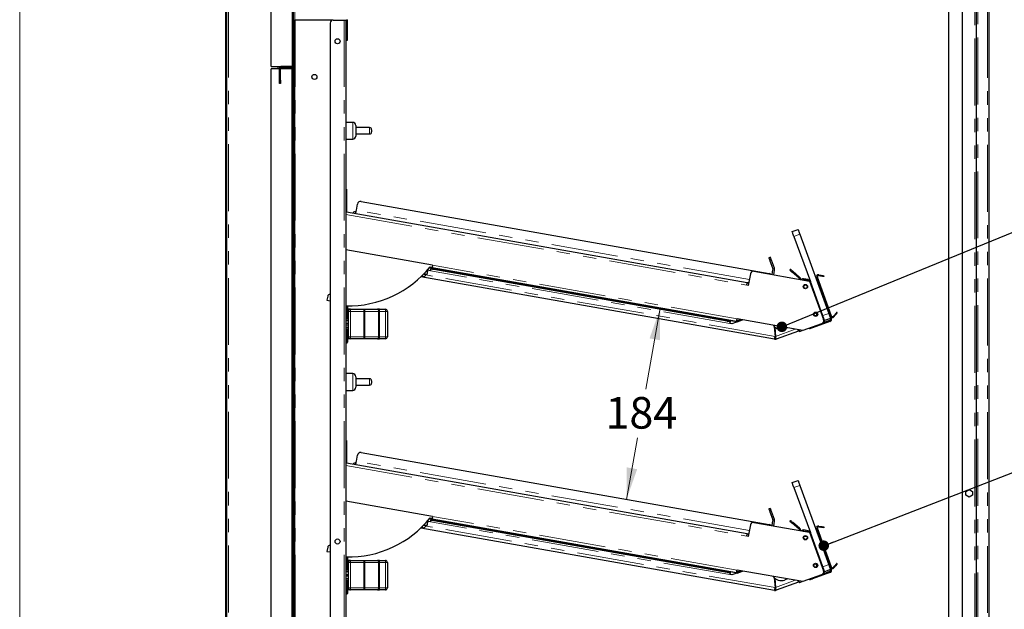
# Model space of a CAD drawing. Units: millimetres. Extents: x 0 to 586, y 0 to 420.
# Drawn here: x 6 to 99, y 199 to 255 of the extents above; entities that cross this region are included whole.
import ezdxf

# ---------------------------------------------------------------- set-up
doc = ezdxf.new("R2010")
doc.units = ezdxf.units.MM
doc.linetypes.add('PHANTOM', pattern=[12.7, 6.35, -1.27, 1.27, -1.27, 1.27, -1.27])
doc.styles.add('SLDTEXTSTYLE0', font='TXT', dxfattribs={"width": 0.605})
doc.dimstyles.new('SLDDIMSTYLE2', dxfattribs={"dimtxt": 3, "dimasz": 3, "dimexe": 0, "dimexo": 0.0625, "dimgap": 0.75, "dimtad": 0, "dimtih": 1, "dimtoh": 1, "dimdec": 0, "dimlfac": 10, "dimrnd": 1e-09, "dimzin": 12, "dimdsep": 46, "dimtxsty": 'SLDTEXTSTYLE0', "dimsah": 1, "dimcen": 0.09, "dimadec": 0, "dimazin": 3, "dimtfac": 1, "dimtofl": 0, "dimtmove": 0, "dimatfit": 3, "dimfxl": 0, "dimfrac": 2, "dimtolj": 1, "dimtzin": 12, "dimarcsym": 0})
doc.dimstyles.new('SLDDIMSTYLE3', dxfattribs={"dimtxt": 0.18, "dimasz": 1, "dimexe": 0, "dimexo": 0.0625, "dimgap": 0, "dimtad": 0, "dimtih": 1, "dimtoh": 1, "dimdec": 0, "dimrnd": 1e-09, "dimzin": 0, "dimdsep": 46, "dimtxsty": 'Standard', "dimblk1": 'DOT', "dimblk2": 'DOT', "dimsah": 1, "dimcen": 0.09, "dimadec": 0, "dimazin": 0, "dimtfac": 1, "dimtdec": 0, "dimtofl": 0, "dimtmove": 0, "dimatfit": 3, "dimldrblk": 'DOT', "dimfxl": 0, "dimfrac": 2, "dimtolj": 1, "dimtzin": 0, "dimarcsym": 0})

# ---------------------------------------------------------------- blocks, each defined once
blk = doc.blocks.new('_D_17')
at = {"color": 7, "linetype": 'Continuous', "lineweight": 18}
for p, q in [((66.687, 227.735), (65.329, 220.035)), ((63.485, 209.577), (64.517, 215.431))]:
    blk.add_line(p, q, dxfattribs=at)
for points in [[(66.687, 227.735), (65.673, 224.867), (66.658, 224.694)], [(63.485, 209.577), (64.498, 212.445), (63.514, 212.618)]]:
    blk.add_solid(points, dxfattribs=at)
at = {"color": 7, "linetype": 'Continuous', "lineweight": 18, "insert": (61.486, 219.298), "char_height": 3, "attachment_point": 1, "style": 'SLDTEXTSTYLE0'}
blk.add_mtext('184', dxfattribs=at)
blk = doc.blocks.new('_DOT')
at = {"color": 0, "linetype": 'ByBlock', "lineweight": -2}
blk.add_line((-0.5, 0), (-1, 0), dxfattribs=at)
at = {"color": 0, "linetype": 'ByBlock', "const_width": 0.5}
blk.add_lwpolyline([(-0.25, 0, 1), (0.25, 0, 1)], format="xyb", close=True, dxfattribs=at)

msp = doc.modelspace()

# ---------------------------------------------------------------- linework, layer by layer
at = {"color": 7, "linetype": 'Continuous', "lineweight": 18}
msp.add_line((5.873, 9.004), (5.873, 411.004), dxfattribs=at)
at = {"color": 7, "linetype": 'Continuous', "lineweight": 25}
for p, q in [((25.43, 97.5), (25.43, 277.14)), ((25.53, 97.5), (25.53, 277.14)), ((97.93, 97.2), (97.93, 277.14)), ((94.1, 158.4), (94.1, 261.9)), ((95.4, 158.4), (95.4, 261.9)), ((96.7, 158.1), (96.7, 262.2)), ((29.75, 250.7), (29.75, 258.226)), ((31.75, 257.876), (31.75, 250.74)), ((31.85, 257.876), (31.85, 250.74)), ((31.85, 255.1), (31.97, 255.1)), ((31.97, 255.1), (31.97, 254.8)), ((32.03, 255.1), (31.97, 255.1)), ((31.97, 254.8), (31.97, 160.45)), ((35.65, 255.1), (32.03, 255.1)), ((35.35, 254.8), (35.35, 153)), ((35.65, 255.1), (36.67, 255.1)), ((36.67, 255.1), (36.85, 255.1)), ((36.85, 255.1), (36.85, 162.5)), ((36.9, 253.5), (36.9, 255.134)), ((37, 253.5), (37, 255.134)), ((36.9, 253.5), (36.9, 253.2)), ((37, 253.2), (37, 253.5)), ((36.9, 253.2), (37, 253.2)), ((29.75, 250.7), (31.735, 250.7)), ((30.53, 250.48), (30.53, 250.7)), ((30.65, 250.68), (30.65, 250.669)), ((31.69, 250.68), (30.71, 250.68)), ((31.69, 250.58), (30.71, 250.58)), ((31.72, 250.58), (30.95, 250.58)), ((31.82, 250.647), (31.82, 250.534)), ((31.85, 250.74), (31.85, 250.45)), ((30.55, 250.48), (29.74, 250.48)), ((29.74, 160.7), (29.74, 250.48)), ((30.55, 249.38), (30.55, 250.52)), ((30.65, 249.38), (30.65, 250.52)), ((30.95, 250.51), (30.65, 250.51)), ((31.74, 250.48), (30.65, 250.48)), ((31.72, 250.51), (30.95, 250.51)), ((31.74, 160.7), (31.74, 250.48)), ((31.78, 250.45), (31.78, 160.71)), ((31.85, 250.45), (31.85, 160.71)), ((30.55, 249.08), (30.55, 249.38)), ((30.65, 249.08), (30.55, 249.08)), ((30.65, 249.38), (30.65, 249.08)), ((37.49, 245.38), (36.85, 245.38)), ((37.79, 245.08), (37.79, 244.08)), ((39.09, 244.88), (37.79, 244.88)), ((37.79, 244.28), (39.09, 244.28)), ((39.29, 244.68), (39.29, 244.48)), ((36.85, 243.78), (37.49, 243.78)), ((36.89, 239.03), (36.85, 239.03)), ((36.89, 239.03), (36.89, 238.73)), ((36.89, 238.73), (36.89, 237.13)), ((37.838, 237.05), (37.94, 237.627)), ((38.287, 237.87), (77.019, 231.041)), ((36.851, 236.83), (36.85, 236.83)), ((36.89, 237.13), (36.89, 236.833)), ((36.89, 236.898), (74.946, 230.188)), ((79.213, 235.016), (79.777, 235.222)), ((79.948, 234.752), (82.684, 227.234)), ((79.384, 234.547), (80.938, 230.276)), ((45.075, 231.814), (36.85, 233.264)), ((77.145, 232.567), (77.004, 232.516)), ((77.107, 232.234), (77.384, 231.472)), ((77.525, 231.523), (77.248, 232.285)), ((44.44, 230.921), (44.445, 230.946)), ((44.563, 230.925), (44.657, 231.458)), ((44.881, 231.291), (44.635, 231.335)), ((44.721, 231.535), (44.716, 231.507)), ((44.927, 231.551), (44.759, 231.581)), ((44.774, 231.599), (45.029, 231.554)), ((44.83, 231.669), (45.045, 231.643)), ((44.91, 231.453), (44.927, 231.551)), ((73.933, 226.457), (45.029, 231.554)), ((73.026, 226.495), (45.205, 231.401)), ((73.043, 226.594), (45.222, 231.499)), ((75.242, 230.999), (75.048, 229.902)), ((75.589, 231.242), (80.858, 230.313)), ((77.313, 230.938), (77.392, 231.387)), ((77.46, 230.912), (77.539, 231.361)), ((79.041, 231.43), (78.976, 231.354)), ((79.855, 230.616), (79.206, 231.161)), ((79.92, 230.693), (79.27, 231.237)), ((77.547, 224.784), (43.951, 230.708)), ((44.027, 230.766), (44.013, 230.768)), ((74.941, 230.158), (74.92, 230.04)), ((74.92, 230.04), (74.92, 230.04)), ((74.941, 230.158), (75.089, 230.132)), ((74.946, 230.188), (75.094, 230.162)), ((80.266, 230.418), (80.303, 230.413)), ((80.692, 230.352), (80.284, 230.424)), ((80.736, 230.446), (80.302, 230.522)), ((80.628, 230.356), (80.303, 230.413)), ((80.736, 230.446), (80.719, 230.347)), ((80.858, 230.313), (82.192, 226.648)), ((82.252, 226.666), (80.938, 230.276)), ((81.436, 230.664), (81.53, 230.698)), ((82.887, 226.968), (81.54, 230.67)), ((82.953, 226.992), (81.606, 230.694)), ((81.607, 230.194), (82.85, 226.778)), ((81.701, 230.229), (82.944, 226.812)), ((81.717, 230.827), (81.911, 230.793)), ((81.729, 230.896), (81.923, 230.862)), ((82.218, 230.809), (82.206, 230.741)), ((35.35, 229.037), (35.345, 229.037)), ((75.048, 229.902), (74.9, 229.928)), ((35.113, 228.875), (35.045, 228.491)), ((35.045, 228.491), (35.35, 228.437)), ((36.99, 227.958), (36.99, 226.73)), ((37.09, 227.535), (36.99, 227.535)), ((37.09, 227.63), (37.09, 227.43)), ((37.29, 227.63), (37.09, 227.63)), ((37.09, 225.03), (37.09, 227.43)), ((37.29, 227.63), (38.537, 227.63)), ((38.537, 227.63), (39.844, 227.63)), ((40.043, 227.63), (39.844, 227.63)), ((40.043, 227.63), (40.59, 227.63)), ((40.79, 227.43), (40.79, 225.03)), ((81.463, 227.316), (81.556, 227.06)), ((83.497, 227.297), (83.443, 227.342)), ((36.85, 226.73), (36.94, 226.73)), ((37.09, 226.535), (36.85, 226.535)), ((36.85, 226.3), (37.09, 226.3)), ((36.94, 226.73), (36.99, 226.73)), ((36.99, 226.925), (37.09, 226.925)), ((73.49, 226.247), (73.293, 226.282)), ((73.339, 226.542), (73.321, 226.443)), ((73.979, 226.429), (73.339, 226.542)), ((74.52, 226.622), (73.49, 226.247)), ((80.229, 225.615), (73.979, 226.717)), ((73.979, 226.429), (74.513, 226.623)), ((74.035, 226.563), (74.302, 226.66)), ((74.069, 226.469), (74.499, 226.625)), ((82.012, 226.264), (80.229, 225.615)), ((82.786, 226.473), (81.155, 225.88)), ((81.556, 227.06), (81.382, 226.997)), ((82.752, 226.567), (82.129, 226.34)), ((82.193, 226.645), (82.252, 226.666)), ((82.854, 226.764), (82.291, 226.559)), ((83.124, 226.962), (83.25, 227.112)), ((83.177, 226.917), (83.304, 227.067)), ((36.85, 226.16), (37.09, 226.16)), ((36.85, 225.925), (37.09, 225.925)), ((36.85, 225.73), (36.94, 225.73)), ((36.99, 225.73), (36.94, 225.73)), ((36.99, 225.73), (36.99, 224.495)), ((37.09, 225.535), (36.99, 225.535)), ((77.512, 225.978), (77.593, 225.044)), ((77.558, 225.936), (77.635, 225.059)), ((79.804, 225.568), (77.684, 224.796)), ((78.783, 225.87), (78.499, 225.767)), ((79.899, 225.529), (80.166, 225.626)), ((80.873, 225.777), (80.85, 225.841)), ((36.94, 224.445), (36.85, 224.445)), ((36.99, 224.925), (37.09, 224.925)), ((37.09, 225.03), (37.09, 224.83)), ((37.29, 224.83), (37.09, 224.83)), ((38.537, 224.83), (37.29, 224.83)), ((39.844, 224.83), (38.537, 224.83)), ((39.844, 224.83), (40.043, 224.83)), ((40.59, 224.83), (40.043, 224.83)), ((77.649, 224.89), (77.684, 224.796)), ((37.49, 221.53), (36.85, 221.53)), ((37.79, 221.23), (37.79, 220.23)), ((39.09, 221.03), (37.79, 221.03)), ((39.29, 220.83), (39.29, 220.63)), ((36.85, 219.93), (37.49, 219.93)), ((37.79, 220.43), (39.09, 220.43)), ((36.89, 215.18), (36.85, 215.18)), ((36.89, 215.18), (36.89, 214.88)), ((36.89, 214.88), (36.89, 213.28)), ((36.89, 213.28), (36.89, 212.983)), ((37.838, 213.2), (37.94, 213.777)), ((38.287, 214.02), (77.019, 207.191)), ((36.851, 212.98), (36.85, 212.98)), ((36.89, 213.048), (74.946, 206.338)), ((79.213, 211.166), (79.777, 211.372)), ((79.384, 210.697), (80.938, 206.426)), ((79.948, 210.902), (82.684, 203.384)), ((95.705, 210.335), (96.025, 210.52)), ((95.705, 209.966), (95.705, 210.335)), ((96.025, 210.52), (96.345, 210.335)), ((96.345, 210.335), (96.345, 209.966)), ((45.075, 207.964), (36.85, 209.414)), ((96.025, 209.781), (95.705, 209.966)), ((96.345, 209.966), (96.025, 209.781)), ((77.145, 208.717), (77.004, 208.666)), ((44.563, 207.075), (44.657, 207.608)), ((44.721, 207.685), (44.716, 207.657)), ((44.927, 207.701), (44.759, 207.731)), ((44.774, 207.749), (45.029, 207.704)), ((44.83, 207.819), (45.045, 207.793)), ((44.91, 207.603), (44.927, 207.701)), ((73.933, 202.607), (45.029, 207.704)), ((73.026, 202.645), (45.205, 207.551)), ((73.043, 202.744), (45.222, 207.649)), ((77.107, 208.384), (77.384, 207.622)), ((77.525, 207.673), (77.248, 208.435)), ((77.313, 207.088), (77.392, 207.537)), ((79.041, 207.58), (78.976, 207.504)), ((77.547, 200.934), (43.951, 206.858)), ((44.027, 206.916), (44.013, 206.918)), ((44.44, 207.071), (44.445, 207.096)), ((44.881, 207.441), (44.635, 207.485)), ((75.242, 207.149), (75.048, 206.052)), ((75.589, 207.392), (80.858, 206.463)), ((77.46, 207.062), (77.539, 207.511)), ((79.855, 206.766), (79.206, 207.311)), ((79.92, 206.843), (79.27, 207.387)), ((80.736, 206.596), (80.302, 206.672)), ((80.736, 206.596), (80.719, 206.497)), ((81.436, 206.814), (81.53, 206.848)), ((82.887, 203.118), (81.54, 206.82)), ((82.953, 203.142), (81.606, 206.844)), ((81.717, 206.977), (81.911, 206.943)), ((81.729, 207.046), (81.923, 207.012)), ((82.218, 206.959), (82.206, 206.891)), ((75.048, 206.052), (74.9, 206.078)), ((74.941, 206.308), (74.92, 206.19)), ((74.92, 206.19), (74.92, 206.19)), ((74.941, 206.308), (75.089, 206.282)), ((74.946, 206.338), (75.094, 206.312)), ((80.266, 206.568), (80.303, 206.563)), ((80.692, 206.502), (80.284, 206.574)), ((80.628, 206.506), (80.303, 206.563)), ((80.858, 206.463), (82.192, 202.798)), ((82.252, 202.816), (80.938, 206.426)), ((81.607, 206.344), (82.85, 202.928)), ((81.701, 206.379), (82.944, 202.962)), ((35.113, 205.025), (35.045, 204.641)), ((35.35, 205.187), (35.345, 205.187)), ((35.045, 204.641), (35.35, 204.587)), ((36.99, 204.108), (36.99, 202.88)), ((36.85, 202.88), (36.94, 202.88)), ((36.94, 202.88), (36.99, 202.88)), ((37.09, 203.685), (36.99, 203.685)), ((36.99, 203.075), (37.09, 203.075)), ((37.09, 203.78), (37.09, 203.58)), ((37.29, 203.78), (37.09, 203.78)), ((37.09, 201.18), (37.09, 203.58)), ((37.29, 203.78), (38.537, 203.78)), ((38.537, 203.78), (39.844, 203.78)), ((40.043, 203.78), (39.844, 203.78)), ((40.043, 203.78), (40.59, 203.78)), ((40.79, 203.58), (40.79, 201.18)), ((80.229, 201.765), (73.979, 202.867)), ((81.556, 203.21), (81.382, 203.147)), ((81.463, 203.466), (81.556, 203.21)), ((82.854, 202.914), (82.291, 202.709)), ((83.124, 203.112), (83.25, 203.262)), ((83.177, 203.067), (83.304, 203.217)), ((83.497, 203.447), (83.443, 203.492)), ((37.09, 202.685), (36.85, 202.685)), ((36.85, 202.45), (37.09, 202.45)), ((36.85, 202.31), (37.09, 202.31)), ((36.85, 202.075), (37.09, 202.075)), ((73.49, 202.397), (73.293, 202.432)), ((73.339, 202.692), (73.321, 202.593)), ((73.979, 202.579), (73.339, 202.692)), ((74.52, 202.772), (73.49, 202.397)), ((73.979, 202.579), (74.513, 202.773)), ((74.035, 202.713), (74.302, 202.81)), ((74.069, 202.619), (74.499, 202.775)), ((77.512, 202.128), (77.593, 201.194)), ((77.558, 202.086), (77.635, 201.209)), ((78.783, 202.02), (78.499, 201.917)), ((82.012, 202.414), (80.229, 201.765)), ((80.873, 201.927), (80.85, 201.991)), ((82.786, 202.623), (81.155, 202.03)), ((82.752, 202.717), (82.129, 202.49)), ((82.193, 202.795), (82.252, 202.816)), ((36.85, 201.88), (36.94, 201.88)), ((36.99, 201.88), (36.94, 201.88)), ((36.99, 201.88), (36.99, 200.645)), ((37.09, 201.685), (36.99, 201.685)), ((36.99, 201.075), (37.09, 201.075)), ((37.09, 201.18), (37.09, 200.98)), ((77.649, 201.04), (77.684, 200.946)), ((79.804, 201.718), (77.684, 200.946)), ((79.899, 201.679), (80.166, 201.776)), ((36.94, 200.595), (36.85, 200.595)), ((37.29, 200.98), (37.09, 200.98)), ((38.537, 200.98), (37.29, 200.98)), ((39.844, 200.98), (38.537, 200.98)), ((39.844, 200.98), (40.043, 200.98)), ((40.59, 200.98), (40.043, 200.98))]:
    msp.add_line(p, q, dxfattribs=at)
at = {"color": 8, "linetype": 'PHANTOM', "lineweight": 18}
for p, q in [((25.69, 97.25), (25.69, 277.09)), ((96.54, 158.1), (96.54, 262.2)), ((96.83, 158.18), (96.83, 262.2)), ((97.77, 97.2), (97.77, 262.237)), ((32.01, 258.36), (32.01, 255.1)), ((31.97, 254.8), (31.85, 254.8)), ((32.03, 255.1), (32.03, 160.45)), ((36.67, 255.1), (36.67, 162.5)), ((36.9, 255.134), (37, 255.134)), ((37, 253.5), (36.9, 253.5)), ((30.37, 250.48), (30.37, 250.7)), ((30.71, 250.58), (30.71, 250.68)), ((30.95, 250.58), (30.95, 250.51)), ((31.69, 250.68), (31.69, 250.58)), ((31.72, 250.51), (31.72, 250.58)), ((31.75, 250.74), (31.85, 250.74)), ((30.65, 250.52), (30.55, 250.52)), ((31.78, 250.45), (31.85, 250.45)), ((30.55, 249.38), (30.65, 249.38)), ((37.49, 243.78), (37.49, 245.38)), ((39.09, 244.28), (39.09, 244.88)), ((36.89, 238.73), (36.85, 238.73)), ((36.89, 237.13), (36.85, 237.13)), ((36.85, 236.637), (74.9, 229.928)), ((75.149, 230.471), (37.838, 237.05)), ((79.948, 234.752), (79.384, 234.547)), ((77.107, 232.234), (77.248, 232.285)), ((73.293, 226.282), (44.881, 231.291)), ((73.979, 226.717), (45.075, 231.814)), ((45.222, 231.499), (45.205, 231.401)), ((79.206, 231.161), (79.27, 231.237)), ((77.593, 225.044), (44.433, 230.891)), ((79.855, 230.616), (79.92, 230.693)), ((80.284, 230.424), (80.302, 230.522)), ((80.629, 230.353), (80.628, 230.356)), ((81.606, 230.694), (81.54, 230.67)), ((81.701, 230.229), (81.607, 230.194)), ((81.717, 230.827), (81.729, 230.896)), ((81.911, 230.793), (81.923, 230.862)), ((36.94, 226.73), (36.94, 227.959)), ((37.09, 227.43), (37.29, 227.43)), ((37.29, 227.63), (37.29, 227.43)), ((37.29, 227.43), (37.29, 225.03)), ((38.537, 227.43), (37.29, 227.43)), ((38.537, 227.63), (38.537, 227.43)), ((38.537, 227.43), (38.636, 227.43)), ((38.537, 225.03), (38.537, 227.43)), ((38.636, 227.43), (38.636, 225.03)), ((39.944, 227.43), (38.636, 227.43)), ((39.944, 225.03), (39.944, 227.43)), ((39.944, 227.43), (40.043, 227.43)), ((40.043, 227.63), (40.043, 227.43)), ((40.043, 227.43), (40.043, 225.03)), ((40.59, 227.43), (40.043, 227.43)), ((40.59, 227.43), (40.59, 227.63)), ((40.59, 225.03), (40.59, 227.43)), ((40.59, 227.43), (40.79, 227.43)), ((82.12, 227.029), (82.684, 227.234)), ((73.026, 226.495), (73.043, 226.594)), ((74.035, 226.563), (74.069, 226.469)), ((82.786, 226.473), (82.752, 226.567)), ((82.85, 226.778), (82.944, 226.812)), ((82.953, 226.992), (82.887, 226.968)), ((83.124, 226.962), (83.177, 226.917)), ((83.25, 227.112), (83.304, 227.067)), ((36.94, 224.445), (36.94, 225.73)), ((77.635, 225.059), (79.51, 225.742)), ((81.132, 225.943), (81.155, 225.88)), ((37.09, 225.03), (37.29, 225.03)), ((37.29, 225.03), (37.29, 224.83)), ((37.29, 225.03), (38.537, 225.03)), ((38.537, 225.03), (38.636, 225.03)), ((38.537, 225.03), (38.537, 224.83)), ((38.636, 225.03), (39.944, 225.03)), ((39.944, 225.03), (40.043, 225.03)), ((40.043, 224.83), (40.043, 225.03)), ((40.043, 225.03), (40.59, 225.03)), ((40.59, 225.03), (40.59, 224.83)), ((40.59, 225.03), (40.79, 225.03)), ((37.49, 219.93), (37.49, 221.53)), ((39.09, 220.43), (39.09, 221.03)), ((36.89, 214.88), (36.85, 214.88)), ((36.89, 213.28), (36.85, 213.28)), ((75.149, 206.621), (37.838, 213.2)), ((36.85, 212.787), (74.9, 206.078)), ((79.948, 210.902), (79.384, 210.697)), ((73.979, 202.867), (45.075, 207.964)), ((45.222, 207.649), (45.205, 207.551)), ((77.107, 208.384), (77.248, 208.435)), ((77.593, 201.194), (44.433, 207.041)), ((73.293, 202.432), (44.881, 207.441)), ((79.206, 207.311), (79.27, 207.387)), ((79.855, 206.766), (79.92, 206.843)), ((80.284, 206.574), (80.302, 206.672)), ((81.606, 206.844), (81.54, 206.82)), ((81.717, 206.977), (81.729, 207.046)), ((81.911, 206.943), (81.923, 207.012)), ((80.629, 206.503), (80.628, 206.506)), ((81.701, 206.379), (81.607, 206.344)), ((36.94, 202.88), (36.94, 204.109)), ((37.09, 203.58), (37.29, 203.58)), ((37.29, 203.78), (37.29, 203.58)), ((37.29, 203.58), (37.29, 201.18)), ((38.537, 203.58), (37.29, 203.58)), ((38.537, 203.78), (38.537, 203.58)), ((38.537, 203.58), (38.636, 203.58)), ((38.537, 201.18), (38.537, 203.58)), ((38.636, 203.58), (38.636, 201.18)), ((39.944, 203.58), (38.636, 203.58)), ((39.944, 201.18), (39.944, 203.58)), ((39.944, 203.58), (40.043, 203.58)), ((40.043, 203.78), (40.043, 203.58)), ((40.043, 203.58), (40.043, 201.18)), ((40.59, 203.58), (40.043, 203.58)), ((40.59, 203.58), (40.59, 203.78)), ((40.59, 201.18), (40.59, 203.58)), ((40.59, 203.58), (40.79, 203.58)), ((82.12, 203.179), (82.684, 203.384)), ((82.85, 202.928), (82.944, 202.962)), ((82.953, 203.142), (82.887, 203.118)), ((83.124, 203.112), (83.177, 203.067)), ((83.25, 203.262), (83.304, 203.217)), ((73.026, 202.645), (73.043, 202.744)), ((74.035, 202.713), (74.069, 202.619)), ((81.132, 202.093), (81.155, 202.03)), ((82.786, 202.623), (82.752, 202.717)), ((36.94, 200.595), (36.94, 201.88)), ((37.09, 201.18), (37.29, 201.18)), ((37.29, 201.18), (37.29, 200.98)), ((37.29, 201.18), (38.537, 201.18)), ((38.537, 201.18), (38.636, 201.18)), ((38.537, 201.18), (38.537, 200.98)), ((38.636, 201.18), (39.944, 201.18)), ((39.944, 201.18), (40.043, 201.18)), ((40.043, 200.98), (40.043, 201.18)), ((40.043, 201.18), (40.59, 201.18)), ((40.59, 201.18), (40.59, 200.98)), ((40.59, 201.18), (40.79, 201.18)), ((77.635, 201.209), (79.51, 201.892))]:
    msp.add_line(p, q, dxfattribs=at)
at = {"color": 7, "linetype": 'Continuous', "lineweight": 25, "flags": 128}
for points in [[(36.851, 236.83), (36.85, 236.827), (36.85, 236.824)], [(37.784, 236.741), (37.785, 236.747), (37.788, 236.764), (37.793, 236.793), (37.8, 236.831), (37.808, 236.878), (37.817, 236.931), (37.827, 236.989), (37.838, 237.05)], [(79.384, 234.547), (79.351, 234.638), (79.319, 234.726), (79.289, 234.808), (79.263, 234.879), (79.242, 234.937), (79.226, 234.981), (79.216, 235.007), (79.213, 235.016)], [(79.777, 235.222), (79.78, 235.213), (79.79, 235.186), (79.806, 235.143), (79.827, 235.084), (79.853, 235.013), (79.882, 234.932), (79.915, 234.844), (79.948, 234.752)], [(77.004, 232.516), (77.006, 232.51), (77.012, 232.494), (77.022, 232.468), (77.034, 232.433), (77.05, 232.39), (77.068, 232.342), (77.087, 232.289), (77.107, 232.234)], [(77.248, 232.285), (77.228, 232.34), (77.209, 232.393), (77.191, 232.442), (77.175, 232.484), (77.163, 232.52), (77.153, 232.546), (77.147, 232.562), (77.145, 232.567)], [(44.563, 230.925), (44.544, 230.928), (44.491, 230.938), (44.406, 230.953), (44.297, 230.972), (44.228, 230.984)], [(44.716, 231.507), (44.71, 231.508), (44.7, 231.51)], [(44.881, 231.291), (44.887, 231.323), (44.892, 231.353), (44.897, 231.381), (44.901, 231.406), (44.905, 231.426), (44.907, 231.441), (44.909, 231.45), (44.91, 231.453)], [(45.205, 231.401), (45.147, 231.411), (45.092, 231.421), (45.041, 231.43), (44.996, 231.438), (44.959, 231.444), (44.932, 231.449), (44.915, 231.452), (44.91, 231.453)], [(44.927, 231.551), (44.933, 231.55), (44.949, 231.547), (44.977, 231.543), (45.014, 231.536), (45.058, 231.528), (45.109, 231.519), (45.165, 231.509), (45.222, 231.499)], [(45.075, 231.814), (45.066, 231.763), (45.057, 231.714), (45.049, 231.669), (45.042, 231.63), (45.037, 231.597), (45.032, 231.573), (45.03, 231.559), (45.029, 231.554)], [(78.976, 231.354), (78.981, 231.35), (78.994, 231.339), (79.015, 231.321), (79.044, 231.297), (79.078, 231.268), (79.118, 231.235), (79.161, 231.198), (79.206, 231.161)], [(79.27, 231.237), (79.226, 231.275), (79.182, 231.311), (79.143, 231.345), (79.108, 231.374), (79.079, 231.398), (79.058, 231.416), (79.045, 231.427), (79.041, 231.43)], [(44.18, 230.739), (44.168, 230.741), (44.135, 230.747), (44.085, 230.755), (44.027, 230.766)], [(74.9, 229.928), (74.909, 229.979), (74.918, 230.027), (74.926, 230.072), (74.933, 230.112), (74.939, 230.144), (74.943, 230.168), (74.945, 230.183), (74.946, 230.188)], [(80.229, 230.424), (80.252, 230.426), (80.284, 230.424)], [(81.53, 230.698), (81.533, 230.689), (81.54, 230.67)], [(82.206, 230.741), (82.201, 230.742), (82.184, 230.745), (82.156, 230.749), (82.12, 230.756), (82.075, 230.764), (82.024, 230.773), (81.968, 230.782), (81.911, 230.793)], [(81.923, 230.862), (81.981, 230.851), (82.036, 230.842), (82.087, 230.833), (82.132, 230.825), (82.169, 230.818), (82.196, 230.813), (82.213, 230.81), (82.218, 230.809)], [(83.443, 227.342), (83.439, 227.338), (83.428, 227.325), (83.411, 227.304), (83.387, 227.275), (83.357, 227.24), (83.324, 227.2), (83.288, 227.157), (83.25, 227.112)], [(83.304, 227.067), (83.342, 227.112), (83.378, 227.155), (83.411, 227.195), (83.44, 227.23), (83.464, 227.259), (83.482, 227.28), (83.493, 227.293), (83.497, 227.297)], [(73.321, 226.443), (73.316, 226.444), (73.299, 226.447), (73.272, 226.452), (73.235, 226.458), (73.19, 226.466), (73.139, 226.475), (73.084, 226.485), (73.026, 226.495)], [(73.043, 226.594), (73.101, 226.583), (73.156, 226.574), (73.207, 226.565), (73.252, 226.557), (73.289, 226.55), (73.316, 226.545), (73.333, 226.543), (73.339, 226.542)], [(73.321, 226.443), (73.321, 226.44), (73.319, 226.431), (73.317, 226.416), (73.313, 226.396), (73.309, 226.371), (73.304, 226.343), (73.298, 226.313), (73.293, 226.282)], [(73.933, 226.457), (73.934, 226.462), (73.937, 226.477), (73.941, 226.501), (73.946, 226.533), (73.953, 226.573), (73.961, 226.618), (73.97, 226.666), (73.979, 226.717)], [(82.291, 226.559), (82.288, 226.568), (82.278, 226.595), (82.262, 226.638), (82.252, 226.666)], [(79.756, 225.698), (79.763, 225.678), (79.777, 225.64), (79.788, 225.609), (79.797, 225.586), (79.802, 225.572), (79.804, 225.568)], [(79.843, 225.683), (79.844, 225.682), (79.859, 225.639), (79.873, 225.602), (79.884, 225.571), (79.892, 225.548), (79.898, 225.534), (79.899, 225.529)], [(81.155, 225.88), (81.1, 225.86), (81.047, 225.84), (80.999, 225.823), (80.956, 225.807), (80.921, 225.794), (80.895, 225.785), (80.879, 225.779), (80.873, 225.777)], [(77.547, 224.784), (77.548, 224.789), (77.551, 224.804), (77.555, 224.828), (77.561, 224.86), (77.568, 224.9), (77.576, 224.944), (77.584, 224.993), (77.593, 225.044)], [(37.784, 212.891), (37.785, 212.896), (37.788, 212.914), (37.793, 212.943), (37.8, 212.981), (37.808, 213.028), (37.817, 213.081), (37.827, 213.139), (37.838, 213.2)], [(36.851, 212.98), (36.85, 212.977), (36.85, 212.974)], [(79.777, 211.372), (79.78, 211.363), (79.79, 211.336), (79.806, 211.293), (79.827, 211.234), (79.853, 211.163), (79.882, 211.082), (79.915, 210.994), (79.948, 210.902)], [(79.384, 210.697), (79.351, 210.788), (79.319, 210.876), (79.289, 210.958), (79.263, 211.029), (79.242, 211.087), (79.226, 211.131), (79.216, 211.157), (79.213, 211.166)], [(77.004, 208.666), (77.006, 208.66), (77.012, 208.644), (77.022, 208.618), (77.034, 208.583), (77.05, 208.54), (77.068, 208.492), (77.087, 208.439), (77.107, 208.384)], [(77.248, 208.435), (77.228, 208.49), (77.209, 208.543), (77.191, 208.592), (77.175, 208.634), (77.163, 208.67), (77.153, 208.696), (77.147, 208.712), (77.145, 208.717)], [(44.716, 207.657), (44.71, 207.658), (44.7, 207.66)], [(44.881, 207.441), (44.887, 207.473), (44.892, 207.503), (44.897, 207.531), (44.901, 207.555), (44.905, 207.576), (44.907, 207.591), (44.909, 207.6), (44.91, 207.603)], [(45.205, 207.551), (45.147, 207.561), (45.092, 207.571), (45.041, 207.58), (44.996, 207.588), (44.959, 207.594), (44.932, 207.599), (44.915, 207.602), (44.91, 207.603)], [(44.927, 207.701), (44.933, 207.7), (44.949, 207.697), (44.977, 207.693), (45.014, 207.686), (45.058, 207.678), (45.109, 207.669), (45.165, 207.659), (45.222, 207.649)], [(45.075, 207.964), (45.066, 207.913), (45.057, 207.864), (45.049, 207.819), (45.042, 207.78), (45.037, 207.747), (45.032, 207.723), (45.03, 207.709), (45.029, 207.704)], [(79.27, 207.387), (79.226, 207.425), (79.182, 207.461), (79.143, 207.495), (79.108, 207.524), (79.079, 207.548), (79.058, 207.566), (79.045, 207.577), (79.041, 207.58)], [(44.18, 206.889), (44.168, 206.891), (44.135, 206.897), (44.085, 206.905), (44.027, 206.916)], [(44.563, 207.075), (44.544, 207.078), (44.491, 207.088), (44.406, 207.103), (44.297, 207.122), (44.228, 207.134)], [(78.976, 207.504), (78.981, 207.5), (78.994, 207.489), (79.015, 207.471), (79.044, 207.447), (79.078, 207.418), (79.118, 207.385), (79.161, 207.348), (79.206, 207.311)], [(81.53, 206.848), (81.533, 206.839), (81.54, 206.82)], [(82.206, 206.891), (82.201, 206.892), (82.184, 206.895), (82.156, 206.899), (82.12, 206.906), (82.075, 206.914), (82.024, 206.923), (81.968, 206.932), (81.911, 206.943)], [(81.923, 207.012), (81.981, 207.001), (82.036, 206.992), (82.087, 206.983), (82.132, 206.975), (82.169, 206.968), (82.196, 206.963), (82.213, 206.96), (82.218, 206.959)], [(74.9, 206.078), (74.909, 206.129), (74.918, 206.177), (74.926, 206.222), (74.933, 206.262), (74.939, 206.294), (74.943, 206.318), (74.945, 206.333), (74.946, 206.338)], [(80.229, 206.574), (80.252, 206.576), (80.284, 206.574)], [(73.933, 202.607), (73.934, 202.612), (73.937, 202.627), (73.941, 202.651), (73.946, 202.683), (73.953, 202.723), (73.961, 202.768), (73.97, 202.816), (73.979, 202.867)], [(83.443, 203.492), (83.439, 203.488), (83.428, 203.475), (83.411, 203.454), (83.387, 203.425), (83.357, 203.39), (83.324, 203.35), (83.288, 203.307), (83.25, 203.262)], [(83.304, 203.217), (83.342, 203.262), (83.378, 203.305), (83.411, 203.345), (83.44, 203.38), (83.464, 203.409), (83.482, 203.43), (83.493, 203.443), (83.497, 203.447)], [(73.321, 202.593), (73.316, 202.594), (73.299, 202.597), (73.272, 202.602), (73.235, 202.608), (73.19, 202.616), (73.139, 202.625), (73.084, 202.635), (73.026, 202.645)], [(73.043, 202.744), (73.101, 202.733), (73.156, 202.724), (73.207, 202.715), (73.252, 202.707), (73.289, 202.7), (73.316, 202.695), (73.333, 202.693), (73.339, 202.692)], [(73.321, 202.593), (73.321, 202.59), (73.319, 202.581), (73.317, 202.566), (73.313, 202.546), (73.309, 202.521), (73.304, 202.493), (73.298, 202.463), (73.293, 202.432)], [(81.155, 202.03), (81.1, 202.01), (81.047, 201.99), (80.999, 201.973), (80.956, 201.957), (80.921, 201.944), (80.895, 201.935), (80.879, 201.929), (80.873, 201.927)], [(82.291, 202.709), (82.288, 202.718), (82.278, 202.745), (82.262, 202.788), (82.252, 202.816)], [(77.547, 200.934), (77.548, 200.939), (77.551, 200.954), (77.555, 200.978), (77.561, 201.01), (77.568, 201.05), (77.576, 201.094), (77.584, 201.143), (77.593, 201.194)], [(79.756, 201.848), (79.763, 201.828), (79.777, 201.79), (79.788, 201.759), (79.797, 201.736), (79.802, 201.722), (79.804, 201.718)], [(79.843, 201.833), (79.844, 201.832), (79.859, 201.789), (79.873, 201.752), (79.884, 201.721), (79.892, 201.698), (79.898, 201.684), (79.899, 201.679)]]:
    msp.add_lwpolyline(points, dxfattribs=at)
at = {"color": 8, "linetype": 'PHANTOM', "lineweight": 18, "flags": 128}
for points in [[(44.207, 230.962), (44.286, 230.948), (44.369, 230.934), (44.422, 230.924), (44.44, 230.921)], [(38.537, 227.63), (38.556, 227.627), (38.575, 227.615), (38.592, 227.597), (38.607, 227.572), (38.619, 227.542), (38.628, 227.507), (38.634, 227.469), (38.636, 227.43)], [(39.844, 227.63), (39.864, 227.627), (39.882, 227.615), (39.9, 227.597), (39.915, 227.572), (39.927, 227.542), (39.936, 227.507), (39.942, 227.469), (39.944, 227.43)], [(38.636, 225.03), (38.634, 224.991), (38.628, 224.954), (38.619, 224.919), (38.607, 224.889), (38.592, 224.864), (38.575, 224.846), (38.556, 224.834), (38.537, 224.83)], [(39.944, 225.03), (39.942, 224.991), (39.936, 224.954), (39.927, 224.919), (39.915, 224.889), (39.9, 224.864), (39.882, 224.846), (39.864, 224.834), (39.844, 224.83)], [(44.207, 207.112), (44.286, 207.098), (44.369, 207.084), (44.422, 207.074), (44.44, 207.071)], [(38.537, 203.78), (38.556, 203.777), (38.575, 203.765), (38.592, 203.747), (38.607, 203.722), (38.619, 203.692), (38.628, 203.657), (38.634, 203.619), (38.636, 203.58)], [(39.844, 203.78), (39.864, 203.777), (39.882, 203.765), (39.9, 203.747), (39.915, 203.722), (39.927, 203.692), (39.936, 203.657), (39.942, 203.619), (39.944, 203.58)], [(38.636, 201.18), (38.634, 201.141), (38.628, 201.104), (38.619, 201.069), (38.607, 201.039), (38.592, 201.014), (38.575, 200.996), (38.556, 200.984), (38.537, 200.98)], [(39.944, 201.18), (39.942, 201.141), (39.936, 201.104), (39.927, 201.069), (39.915, 201.039), (39.9, 201.014), (39.882, 200.996), (39.864, 200.984), (39.844, 200.98)]]:
    msp.add_lwpolyline(points, dxfattribs=at)
at = {"color": 7, "linetype": 'Continuous', "lineweight": 25}
for centre, radius in [((36.05, 253.08), 0.24), ((33.85, 249.7), 0.24), ((80.475, 229.785), 0.205), ((80.479, 229.784), 0.165), ((81.433, 227.154), 0.205), ((81.437, 227.153), 0.165), ((36.05, 205.58), 0.24), ((80.475, 205.935), 0.205), ((80.479, 205.934), 0.165), ((81.433, 203.304), 0.205), ((81.437, 203.303), 0.165)]:
    msp.add_circle(centre, radius, dxfattribs=at)
for centre, radius, start, end in [((35.65, 254.8), 0.3, 90, 180), ((30.71, 250.52), 0.16, 90, 180), ((30.71, 250.52), 0.06, 90, 180), ((31.69, 250.74), 0.16, 270, 0), ((31.69, 250.74), 0.06, 270, 0), ((31.72, 250.45), 0.13, 0, 90), ((31.72, 250.45), 0.06, 0, 90), ((37.49, 245.08), 0.3, 0, 90), ((37.49, 244.08), 0.3, 270, 0), ((39.09, 244.68), 0.2, 0, 90), ((39.09, 244.48), 0.2, 270, 0), ((38.235, 237.575), 0.3, 80, 170), ((37.755, 236.579), 0.314, 80, 138.51381), ((37.103, 237.858), 9.9, 268.53325, 321.30847), ((44.219, 230.96), 0.225, 260, 350), ((75.537, 230.947), 0.3, 80, 170), ((76.967, 230.745), 0.3, 46.44269, 80), ((77.23, 231.416), 0.164, 350, 20), ((77.23, 231.416), 0.314, 350, 20), ((81.7, 230.728), 0.17, 80, 200), ((79.75, 230.49), 0.164, 356.23545, 50), ((79.75, 230.49), 0.264, 353.86884, 50), ((80.256, 230.262), 0.264, 80, 134.16443), ((81.7, 230.728), 0.1, 80, 200), ((35.31, 228.84), 0.2, 80, 170), ((37.29, 227.43), 0.2, 90, 180), ((40.59, 227.43), 0.2, 0, 90), ((73.979, 226.717), 0.264, 260, 290), ((73.979, 226.717), 0.164, 260, 290), ((73.95, 227.063), 0.5, 270.18692, 286.75753), ((81.91, 226.546), 0.3, 290, 20), ((82.004, 226.576), 0.264, 299.38552, 20), ((82.696, 226.722), 0.164, 290, 20), ((82.696, 226.722), 0.264, 290, 20), ((83.047, 227.026), 0.17, 200, 320), ((83.047, 227.026), 0.1, 200, 320), ((78.174, 226.659), 0.95, 214.98115, 290), ((36.94, 224.495), 0.05, 270, 0), ((37.29, 225.03), 0.2, 180, 270), ((40.59, 225.03), 0.2, 270, 0), ((77.593, 225.044), 0.264, 260, 290), ((77.593, 225.044), 0.164, 260, 290), ((37.49, 221.23), 0.3, 0, 90), ((39.09, 220.83), 0.2, 0, 90), ((39.09, 220.63), 0.2, 270, 0), ((37.49, 220.23), 0.3, 270, 0), ((38.235, 213.725), 0.3, 80, 170), ((37.755, 212.729), 0.314, 80, 138.51381), ((37.103, 214.008), 9.9, 268.53325, 321.30847), ((77.23, 207.566), 0.164, 350, 20), ((77.23, 207.566), 0.314, 350, 20), ((44.219, 207.11), 0.225, 260, 350), ((75.537, 207.097), 0.3, 80, 170), ((76.967, 206.895), 0.3, 46.44269, 80), ((79.75, 206.64), 0.164, 356.23545, 50), ((79.75, 206.64), 0.264, 353.86884, 50), ((80.256, 206.412), 0.264, 80, 134.16443), ((81.7, 206.878), 0.17, 80, 200), ((81.7, 206.878), 0.1, 80, 200), ((35.31, 204.99), 0.2, 80, 170), ((37.29, 203.58), 0.2, 90, 180), ((40.59, 203.58), 0.2, 0, 90), ((82.696, 202.872), 0.164, 290, 20), ((82.696, 202.872), 0.264, 290, 20), ((83.047, 203.176), 0.17, 200, 320), ((83.047, 203.176), 0.1, 200, 320), ((73.979, 202.867), 0.264, 260, 290), ((73.979, 202.867), 0.164, 260, 290), ((73.95, 203.213), 0.5, 270.18692, 286.75753), ((78.174, 202.809), 0.95, 214.98115, 290), ((81.91, 202.696), 0.3, 290, 20), ((82.004, 202.726), 0.264, 299.38555, 20), ((37.29, 201.18), 0.2, 180, 270), ((40.59, 201.18), 0.2, 270, 0), ((77.593, 201.194), 0.164, 260, 290), ((36.94, 200.645), 0.05, 270, 0), ((77.593, 201.194), 0.264, 260, 290)]:
    msp.add_arc(centre, radius, start, end, dxfattribs=at)
for points, knots in [([(80.752, 230.347), (80.732, 230.349), (80.692, 230.352), (80.65, 230.355), (80.628, 230.356)], [0, 0, 0, 0, 0.499997, 1, 1, 1, 1]), ([(80.736, 230.446), (80.759, 230.44), (80.803, 230.429), (80.862, 230.39), (80.91, 230.339), (80.929, 230.297), (80.938, 230.276)], [0, 0, 0, 0, 0.249995, 0.500005, 0.750004, 1, 1, 1, 1]), ([(80.938, 230.276), (80.93, 230.291), (80.912, 230.324), (80.851, 230.348), (80.79, 230.351), (80.758, 230.348), (80.752, 230.347)], [0, 0, 0, 0, 0.312288, 0.664885, 0.938805, 1, 1, 1, 1]), ([(82.19, 226.652), (82.206, 226.657), (82.243, 226.667), (82.249, 226.667), (82.252, 226.666)], [0, 0, 0, 0, 0.428633, 1, 1, 1, 1]), ([(77.684, 224.796), (77.686, 224.801), (77.69, 224.811), (77.679, 224.872), (77.66, 224.958), (77.643, 225.025), (77.635, 225.059)], [0, 0, 0, 0, 0.249991, 0.500003, 0.750001, 1, 1, 1, 1]), ([(77.649, 224.89), (77.652, 224.893), (77.657, 224.901), (77.655, 224.94), (77.646, 224.995), (77.638, 225.038), (77.635, 225.059)], [0, 0, 0, 0, 0.249989, 0.49998, 0.749997, 1, 1, 1, 1]), ([(80.736, 206.596), (80.759, 206.59), (80.803, 206.579), (80.862, 206.54), (80.91, 206.489), (80.929, 206.447), (80.938, 206.426)], [0, 0, 0, 0, 0.249998, 0.500006, 0.750002, 1, 1, 1, 1]), ([(80.752, 206.497), (80.732, 206.499), (80.692, 206.502), (80.65, 206.505), (80.628, 206.506)], [0, 0, 0, 0, 0.4999989, 1, 1, 1, 1]), ([(80.938, 206.426), (80.93, 206.441), (80.912, 206.474), (80.851, 206.498), (80.79, 206.501), (80.758, 206.498), (80.752, 206.497)], [0, 0, 0, 0, 0.312283, 0.664881, 0.938804, 1, 1, 1, 1]), ([(82.19, 202.802), (82.206, 202.807), (82.243, 202.817), (82.249, 202.817), (82.252, 202.816)], [0, 0, 0, 0, 0.428637, 1, 1, 1, 1]), ([(77.684, 200.946), (77.686, 200.951), (77.69, 200.961), (77.679, 201.022), (77.66, 201.108), (77.643, 201.175), (77.635, 201.209)], [0, 0, 0, 0, 0.249991, 0.5, 0.749999, 1, 1, 1, 1]), ([(77.649, 201.04), (77.652, 201.043), (77.657, 201.051), (77.655, 201.09), (77.646, 201.145), (77.638, 201.188), (77.635, 201.209)], [0, 0, 0, 0, 0.249994, 0.499995, 0.750006, 1, 1, 1, 1])]:
    msp.add_open_spline(points, degree=3, knots=knots, dxfattribs=at)

# ---------------------------------------------------------------- dimensions: what is measured, and where the dimension line sits
at = {"color": 7, "linetype": 'Continuous', "lineweight": 18}
dim = msp.add_linear_dim(base=(63.485, 209.577), p1=(73.933, 226.457), p2=(77.019, 207.191), angle=80, dimstyle='SLDDIMSTYLE2', dxfattribs=at)
dim.commit()
dim.dimension.update_dxf_attribs({"geometry": '_D_17', "text_midpoint": (64.923, 217.733), "dimtype": 160})

# ---------------------------------------------------------------- leaders
at = {"color": 7, "linetype": 'Continuous', "lineweight": 0}
for points in [[(78.236, 225.966), (107.265, 237.864), (110.665, 237.864)], [(82.212, 205.177), (101.149, 212.524), (104.549, 212.524)]]:
    msp.add_leader(points, dimstyle='SLDDIMSTYLE3', dxfattribs=at)

doc.saveas('drawing.dxf')
